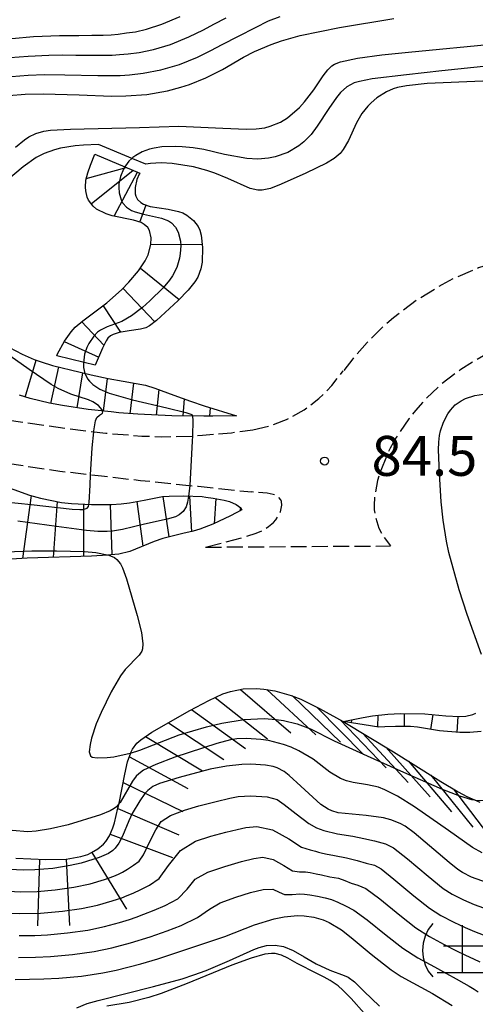
# Model space of a CAD drawing. Extents: x -4000 to -2000, y 102000 to 103500.
# Drawn here: x -2312 to -2269, y 103253 to 103345 of the extents above; entities that cross this region are included whole.
import ezdxf
from ezdxf.enums import TextEntityAlignment as Align

# ---------------------------------------------------------------- set-up
doc = ezdxf.new("R2010")
doc.units = 0
doc.linetypes.add('210600', pattern=[2, 1.5, -0.5])
for name, color, linetype in [('2106000', 3, '210600'), ('2106001', 3, '210600'), ('7101001', 8, 'Continuous'), ('7102000', 6, 'Continuous'), ('7102001', 8, 'Continuous'), ('7201000', 2, 'Continuous'), ('7201110', 2, 'Continuous'), ('7201120', 2, 'Continuous'), ('7201121', 8, 'Continuous'), ('7201990', 2, 'Continuous'), ('7312000', 1, 'Continuous')]:
    doc.layers.add(name, color=color, linetype=linetype)
doc.styles.add('PlotAnnotation', font='txt')

# ---------------------------------------------------------------- blocks, each defined once
blk = doc.blocks.new('731200')
at = {"layer": '7312000'}
blk.add_circle((0, 0), 0.15, dxfattribs=at)
blk = doc.blocks.new('720100')
at = {"layer": '7201000'}
for points in [[(-1.112, 1.006), (-1.277, 0.786), (-1.4, 0.538), (-1.475, 0.273), (-1.5, 0), (-1.474, -0.275), (-1.4, -0.54), (-1.278, -0.786), (-1.112, -0.994)], [(-0.008, 0.95), (-0.008, -0.833)], [(1.112, -1.006), (1.277, -0.786), (1.4, -0.538), (1.475, -0.273), (1.5, 0), (1.474, 0.275), (1.4, 0.54), (1.278, 0.786), (1.112, 0.994)], [(-0.708, 0.167), (0.775, 0.166)], [(-0.942, -0.833), (-0.008, -0.833), (0.942, -0.833)]]:
    blk.add_lwpolyline(points, dxfattribs=at)

msp = doc.modelspace()

# ---------------------------------------------------------------- linework, layer by layer
at = {"layer": '2106000', "flags": 128}
for points in [[(-2436.32, 103391.91), (-2436.94, 103391.84), (-2437.64, 103391.76), (-2438.4, 103391.6), (-2439.7, 103391.17), (-2440.24, 103390.9), (-2441.12, 103390.29), (-2441.8, 103389.6), (-2442.15, 103389.1), (-2442.68, 103388.09), (-2442.91, 103387.52), (-2443.25, 103386.4), (-2443.46, 103385.31), (-2443.54, 103384.61), (-2443.59, 103383.24), (-2443.54, 103382.1), (-2443.53, 103381.79), (-2443.44, 103380.9), (-2443.16, 103379.39), (-2442.86, 103378.46), (-2442.52, 103377.73), (-2441.19, 103375.27), (-2438.85, 103371.1), (-2438.75, 103370.91), (-2437.24, 103368.33), (-2434.86, 103364.51), (-2433.71, 103362.85), (-2432.56, 103361.2), (-2431.07, 103359.28), (-2430.09, 103358.09), (-2428.16, 103355.89), (-2426.68, 103354.31), (-2426.01, 103353.59), (-2423.35, 103350.76), (-2422.18, 103349.44), (-2420.69, 103347.59), (-2419.86, 103346.44), (-2418.55, 103344.4), (-2418.19, 103343.77), (-2417.76, 103343.04), (-2415.62, 103338.89), (-2411.56, 103330.86), (-2409.27, 103326.45), (-2409.2, 103326.3), (-2407.19, 103322.54), (-2405.94, 103320.27), (-2403.77, 103316.54), (-2402.54, 103314.64), (-2401.95, 103313.82), (-2401.04, 103312.69), (-2399.44, 103311.09), (-2397.43, 103309.45), (-2395.95, 103308.38), (-2394.93, 103307.69), (-2392.93, 103306.45), (-2391.07, 103305.44), (-2390.15, 103305.02), (-2388.73, 103304.47), (-2386.36, 103303.79), (-2383.55, 103303.24), (-2381.55, 103302.94), (-2378.92, 103302.67), (-2377.69, 103302.59), (-2375.22, 103302.55), (-2373.78, 103302.62), (-2371.21, 103302.96), (-2369.39, 103303.34), (-2364.56, 103304.64), (-2356.71, 103306.77), (-2352.37, 103307.9), (-2347.03, 103309.17), (-2344.65, 103309.67), (-2341.53, 103310.24), (-2338.98, 103310.55), (-2337.57, 103310.64), (-2335.27, 103310.67), (-2333.89, 103310.61), (-2331.76, 103310.44), (-2330.49, 103310.29), (-2329.57, 103310.15), (-2328.6, 103310), (-2327.43, 103309.82), (-2317.29, 103308.19), (-2315.56, 103307.91), (-2307.5, 103306.71), (-2305.84, 103306.51), (-2303.72, 103306.26), (-2300.32, 103305.99), (-2298.5, 103305.93), (-2295.47, 103306), (-2294.62, 103306.08), (-2291.92, 103306.31), (-2289.9, 103306.57)], [(-2446.13, 103375.92), (-2444.73, 103373.33), (-2442.36, 103369.09), (-2442.25, 103368.91), (-2440.7, 103366.25), (-2438.24, 103362.29), (-2437.03, 103360.55), (-2435.82, 103358.81), (-2434.23, 103356.76), (-2433.17, 103355.47), (-2431.15, 103353.17), (-2429.64, 103351.56), (-2428.96, 103350.82), (-2426.33, 103348.03), (-2425.26, 103346.84), (-2423.91, 103345.14), (-2423.2, 103344.16), (-2422, 103342.29), (-2421.68, 103341.74), (-2421.31, 103341.1), (-2419.22, 103337.05), (-2415.15, 103329.02), (-2412.85, 103324.57), (-2412.77, 103324.42), (-2410.74, 103320.61), (-2409.45, 103318.27), (-2407.21, 103314.43), (-2405.89, 103312.37), (-2405.17, 103311.36), (-2404.04, 103309.98), (-2402.15, 103308.09), (-2399.9, 103306.25), (-2398.26, 103305.06), (-2397.13, 103304.3), (-2394.96, 103302.95), (-2392.87, 103301.82), (-2391.73, 103301.3), (-2390.02, 103300.64), (-2387.3, 103299.86), (-2384.24, 103299.25), (-2382.06, 103298.93), (-2379.26, 103298.64), (-2377.85, 103298.55), (-2375.14, 103298.51), (-2373.41, 103298.6), (-2370.54, 103298.97), (-2368.45, 103299.41), (-2363.51, 103300.74), (-2355.67, 103302.87), (-2351.4, 103303.98), (-2346.14, 103305.23), (-2343.88, 103305.71), (-2340.92, 103306.24), (-2338.6, 103306.52), (-2337.41, 103306.6), (-2335.33, 103306.62), (-2334.13, 103306.58), (-2332.16, 103306.42), (-2331.01, 103306.28), (-2330.17, 103306.16), (-2329.21, 103306.01), (-2328.06, 103305.83), (-2317.91, 103304.19), (-2316.18, 103303.91), (-2308.04, 103302.7), (-2306.31, 103302.5), (-2304.12, 103302.24), (-2300.46, 103301.83), (-2295.05, 103301.27), (-2290, 103300.74)], [(-2217.5, 103321.47), (-2222.41, 103321.44), (-2224.92, 103321.47), (-2228.73, 103321.6), (-2232.39, 103321.85), (-2239.27, 103322.49), (-2243.4, 103322.86), (-2244.43, 103322.91), (-2245.57, 103322.98), (-2248.89, 103323.02), (-2250.56, 103322.98), (-2254.55, 103323.03), (-2254.95, 103323.02), (-2260.57, 103322.95), (-2262.08, 103322.88), (-2264.5, 103322.69), (-2266.28, 103322.44), (-2267.21, 103322.24), (-2268.7, 103321.78), (-2270.85, 103320.88), (-2272.15, 103320.21), (-2274.51, 103318.74), (-2276.7, 103317.11), (-2277.73, 103316.22), (-2279.17, 103314.79), (-2280.51, 103313.26), (-2281.41, 103312.11)], [(-2178.68, 103256.01), (-2178.79, 103256.6), (-2180.49, 103265.34), (-2180.71, 103266.34), (-2181.45, 103269.82), (-2182, 103272.25), (-2182.71, 103275.08), (-2183.01, 103276.26), (-2184.1, 103280.17), (-2184.82, 103282.57), (-2185.13, 103283.54), (-2186.25, 103286.98), (-2187.71, 103291.12), (-2187.86, 103291.51), (-2188.53, 103293.21), (-2189.97, 103296.5), (-2191.22, 103299.06), (-2191.71, 103300.04), (-2192.95, 103302.39), (-2195.3, 103306.5), (-2195.5, 103306.82), (-2196.72, 103308.71), (-2197.53, 103309.82), (-2198.04, 103310.45), (-2199.05, 103311.52), (-2200.12, 103312.48), (-2200.69, 103312.93), (-2201.58, 103313.56), (-2203.03, 103314.4), (-2204.21, 103314.92), (-2204.44, 103315.02), (-2205.2, 103315.28), (-2206.45, 103315.61), (-2207.84, 103315.85), (-2208.59, 103315.94), (-2211.13, 103316.05), (-2213.05, 103316.05), (-2217.42, 103315.96), (-2222.43, 103315.93), (-2225.06, 103315.96), (-2229.01, 103316.1), (-2232.83, 103316.35), (-2239.77, 103317.01), (-2243.79, 103317.36), (-2244.72, 103317.41), (-2245.76, 103317.47), (-2248.86, 103317.51), (-2250.34, 103317.48), (-2253.43, 103317.3), (-2255.75, 103317.09), (-2259.01, 103316.65), (-2260.64, 103316.31), (-2261.82, 103316.06), (-2263.46, 103315.59), (-2264.49, 103315.24), (-2266.41, 103314.46), (-2268.24, 103313.54), (-2269.12, 103313.04), (-2270.38, 103312.24), (-2272.13, 103310.92), (-2273.68, 103309.46), (-2274.63, 103308.38), (-2275.24, 103307.6), (-2276.43, 103305.85)], [(-2289.9, 103306.57), (-2288.21, 103306.98), (-2286.6, 103307.61), (-2285.08, 103308.46), (-2283.7, 103309.51), (-2282.47, 103310.73), (-2281.41, 103312.11)], [(-2276.43, 103305.85), (-2277, 103304.85), (-2277.34, 103304.14), (-2277.89, 103302.75), (-2278.18, 103301.82), (-2278.48, 103300.31), (-2278.52, 103299.48), (-2278.5, 103299.07), (-2278.4, 103298.4), (-2278.06, 103297.34), (-2277.75, 103296.72), (-2276.98, 103295.67)], [(-2294.35, 103295.56), (-2290.88, 103296.45), (-2289.59, 103296.87), (-2289.05, 103297.1), (-2288.42, 103297.49), (-2287.98, 103297.87), (-2287.76, 103298.11), (-2287.46, 103298.56), (-2287.31, 103298.88), (-2287.18, 103299.49), (-2287.21, 103299.84), (-2287.27, 103300.01), (-2287.46, 103300.23), (-2287.75, 103300.42), (-2288, 103300.51), (-2288.56, 103300.62), (-2290, 103300.74)]]:
    msp.add_lwpolyline(points, dxfattribs=at)
at = {"layer": '2106001', "flags": 128}
msp.add_lwpolyline([(-2294.35, 103295.56), (-2276.98, 103295.67)], dxfattribs=at)
at = {"layer": '7101001', "flags": 128}
for points in [[(-2312.83, 103337.98), (-2311.29, 103338.11), (-2309.62, 103338.13), (-2306.21, 103338.04), (-2303.2, 103337.93), (-2301.83, 103337.94), (-2299.86, 103338.08), (-2297.92, 103338.43), (-2296.66, 103338.77), (-2295.85, 103339.03), (-2294.33, 103339.65), (-2292.77, 103340.44), (-2290.79, 103341.57), (-2289.75, 103342.11), (-2288.17, 103342.79), (-2287.21, 103343.12), (-2285.45, 103343.61), (-2281.77, 103344.38), (-2276.65, 103345.23)], [(-2290.94, 103275.15), (-2292.37, 103274.99), (-2293.93, 103274.69), (-2296.84, 103273.92), (-2298.69, 103273.35), (-2299.29, 103273.06), (-2299.77, 103272.69), (-2300.04, 103272.41), (-2300.53, 103271.74), (-2301.23, 103270.53), (-2301.55, 103269.84), (-2302.15, 103268.39), (-2302.48, 103267.74), (-2302.84, 103267.27), (-2303.06, 103267.07), (-2303.47, 103266.79), (-2304.33, 103266.39), (-2306.04, 103265.87), (-2307.07, 103265.64), (-2308.71, 103265.38), (-2310.38, 103265.25), (-2311.46, 103265.22), (-2313.38, 103265.3)], [(-2267.86, 103264.01), (-2269.36, 103264.55), (-2270.2, 103264.98), (-2270.65, 103265.28), (-2271.47, 103265.92), (-2274.74, 103268.73), (-2275.59, 103269.34), (-2276.07, 103269.61), (-2276.94, 103269.95), (-2277.64, 103270.12), (-2279.26, 103270.35), (-2281.88, 103270.61), (-2282.49, 103270.77), (-2282.84, 103270.93), (-2283.52, 103271.39), (-2285.39, 103273.11), (-2286.49, 103274.1), (-2286.97, 103274.47), (-2287.61, 103274.83), (-2287.99, 103274.96), (-2288.72, 103275.09), (-2290.1, 103275.17), (-2290.94, 103275.15)], [(-2312.23, 103254.93), (-2309.55, 103254.99), (-2308.13, 103255.07), (-2306, 103255.26), (-2304, 103255.56), (-2302.75, 103255.81), (-2300.42, 103256.4), (-2298.83, 103256.88), (-2296.01, 103257.82), (-2292.55, 103258.97), (-2289.74, 103260.07), (-2287.89, 103260.64), (-2286.96, 103260.83), (-2285.71, 103260.95), (-2285.09, 103260.93), (-2284.19, 103260.81), (-2283.31, 103260.55), (-2282.74, 103260.3), (-2281.58, 103259.6), (-2280.67, 103258.9), (-2278.79, 103257.31), (-2276.91, 103255.86), (-2275.96, 103255.23), (-2273.04, 103253.61), (-2271.18, 103252.49)]]:
    msp.add_lwpolyline(points, dxfattribs=at)
at = {"layer": '7102000', "flags": 128}
for points in [[(-2268.41, 103285.46), (-2269.78, 103289.24), (-2270.53, 103291.56), (-2271.48, 103295.05), (-2271.71, 103296.12), (-2272.03, 103298.09), (-2272.22, 103299.81), (-2272.36, 103302.47), (-2272.45, 103304.71), (-2272.44, 103305.41), (-2272.36, 103306.05), (-2272.26, 103306.47), (-2271.99, 103307.29), (-2271.59, 103308.07), (-2271.34, 103308.43), (-2270.89, 103308.91), (-2270.33, 103309.3), (-2269.92, 103309.52), (-2269.05, 103309.81), (-2268.22, 103309.93)], [(-2304.86, 103306.4), (-2304.85, 103306.47), (-2304.68, 103307.41), (-2304.56, 103307.73), (-2304.32, 103307.96), (-2304.03, 103308.14), (-2303.99, 103308.26), (-2304.02, 103308.34)], [(-2295.56, 103307.87), (-2295.53, 103307.45), (-2295.59, 103306)], [(-2305.3, 103299.57), (-2305.27, 103299.75), (-2305.2, 103301.39), (-2305.15, 103302.36)], [(-2295.84, 103301.35), (-2295.85, 103301.08), (-2295.95, 103300.36)], [(-2303.44, 103294.81), (-2302.9, 103294.57), (-2302.69, 103294.41), (-2302.35, 103293.98), (-2302.16, 103293.6), (-2301.79, 103292.57), (-2300.76, 103289.12), (-2300.37, 103287.54), (-2300.24, 103286.47), (-2300.28, 103286.01), (-2300.35, 103285.77), (-2300.6, 103285.4), (-2301.9, 103284.07), (-2302.34, 103283.47), (-2303.23, 103281.96), (-2304.17, 103280.01), (-2304.61, 103278.96), (-2305.06, 103277.61), (-2305.2, 103277.02), (-2305.28, 103276.33), (-2305.16, 103275.95), (-2305, 103275.83), (-2304.52, 103275.77), (-2303.59, 103275.8), (-2302.98, 103275.87), (-2301.42, 103276.2), (-2301.39, 103276.21)], [(-2269.07, 103271.81), (-2268.79, 103271.77), (-2267.76, 103271.81), (-2265.58, 103272.13), (-2263.98, 103272.45), (-2261.35, 103273.09), (-2260.05, 103273.46), (-2258.45, 103274), (-2257.52, 103274.5), (-2257.19, 103274.81), (-2256.83, 103275.48), (-2256.15, 103276.71), (-2255.69, 103277.38)], [(-2302.49, 103271.43), (-2302.71, 103271.17), (-2302.92, 103271.01), (-2303.31, 103270.79), (-2304.23, 103270.42), (-2307.27, 103269.47), (-2308.9, 103269.08), (-2310.27, 103268.86), (-2311.06, 103268.82), (-2312.51, 103268.94)]]:
    msp.add_lwpolyline(points, dxfattribs=at)
at = {"layer": '7102001', "flags": 128}
for points in [[(-2312.7, 103341.55), (-2311.02, 103341.69), (-2309.08, 103341.77), (-2307.75, 103341.79), (-2306.53, 103341.77), (-2305.17, 103341.76), (-2303.97, 103341.76), (-2303.11, 103341.77), (-2302.44, 103341.82), (-2301.62, 103341.9), (-2300.58, 103342.03), (-2299.23, 103342.3), (-2297.63, 103342.79), (-2295.92, 103343.49), (-2294.53, 103344.16), (-2293.56, 103344.68), (-2292.41, 103345.28)], [(-2312.59, 103339.77), (-2311.01, 103339.9), (-2309.49, 103339.96), (-2307.56, 103339.93), (-2304.47, 103339.87), (-2302.36, 103339.87), (-2301.48, 103339.94), (-2300.22, 103340.08), (-2298.56, 103340.4), (-2296.81, 103340.91), (-2295.12, 103341.59), (-2293.85, 103342.2), (-2292.79, 103342.77), (-2291.26, 103343.57), (-2289.66, 103344.38), (-2288.43, 103344.99), (-2287.33, 103345.42)], [(-2312.55, 103343.35), (-2310.52, 103343.52), (-2308.07, 103343.61), (-2306.26, 103343.62), (-2305.02, 103343.64), (-2303.97, 103343.65), (-2303.23, 103343.68), (-2302.57, 103343.75), (-2301.76, 103343.87), (-2300.94, 103343.98), (-2299.9, 103344.21), (-2298.45, 103344.67), (-2296.73, 103345.39)], [(-2312.2, 103333.14), (-2311.37, 103333.82), (-2310.95, 103334.09), (-2310.29, 103334.41), (-2309.55, 103334.62), (-2308.92, 103334.72), (-2307.04, 103334.83), (-2300.56, 103334.99), (-2296.86, 103335.11), (-2292.73, 103334.92), (-2290.5, 103334.81), (-2289.6, 103334.84), (-2288.78, 103334.96), (-2288.27, 103335.1), (-2287.32, 103335.49), (-2286.66, 103335.9), (-2285.52, 103336.87), (-2285.04, 103337.38), (-2284.17, 103338.51), (-2283.29, 103339.83), (-2282.87, 103340.38), (-2282.48, 103340.76), (-2282.22, 103340.93), (-2281.68, 103341.16), (-2280.06, 103341.49), (-2277.79, 103341.8), (-2275.28, 103342.06), (-2266.86, 103342.88)], [(-2264.04, 103341.16), (-2272.16, 103340.3), (-2275.48, 103339.94), (-2278.69, 103339.54), (-2279.89, 103339.31), (-2280.4, 103339.16), (-2281.06, 103338.8), (-2281.67, 103338.25), (-2282.05, 103337.8), (-2282.78, 103336.77), (-2283.85, 103335.09), (-2284.44, 103334.31), (-2285.1, 103333.63), (-2285.58, 103333.24), (-2286.63, 103332.62), (-2287.81, 103332.21), (-2288.44, 103332.09), (-2289.43, 103332.01), (-2290.48, 103332.07), (-2292.57, 103332.44), (-2294.52, 103332.9), (-2295.5, 103333.07), (-2296.53, 103333.17), (-2297.21, 103333.19), (-2298.45, 103333.15), (-2299.19, 103333.04), (-2299.6, 103332.94), (-2300.31, 103332.68), (-2300.91, 103332.36), (-2301.18, 103332.16), (-2301.27, 103332.08)], [(-2301.27, 103332.08), (-2301.55, 103331.81), (-2301.87, 103331.37), (-2302.06, 103331.05), (-2302.33, 103330.36), (-2302.48, 103329.68), (-2302.5, 103329.34), (-2302.46, 103328.83), (-2302.27, 103328.17), (-2302.11, 103327.87), (-2301.77, 103327.48), (-2301.31, 103327.19), (-2300.95, 103327.05), (-2300.17, 103326.84), (-2298.49, 103326.46), (-2297.84, 103326.2), (-2297.55, 103326.01), (-2297.18, 103325.63), (-2296.91, 103325.13), (-2296.7, 103324.31), (-2296.67, 103323.85), (-2296.72, 103323.15), (-2296.8, 103322.69), (-2297.06, 103321.82), (-2297.44, 103321.05), (-2297.73, 103320.64), (-2298.34, 103319.92), (-2299.57, 103318.69), (-2300.27, 103318.07), (-2301.31, 103317.27), (-2302.21, 103316.76), (-2303.58, 103316.25), (-2304.23, 103315.94), (-2304.5, 103315.75), (-2304.86, 103315.37), (-2305.31, 103314.7)], [(-2304.02, 103308.34), (-2304.05, 103308.44), (-2304.4, 103308.86), (-2304.95, 103309.22), (-2305.34, 103309.38), (-2306.99, 103309.93), (-2308.21, 103310.47), (-2308.85, 103310.84), (-2310.91, 103312.24), (-2312.75, 103313.53), (-2313.51, 103313.91), (-2313.95, 103314.07), (-2314.76, 103314.3), (-2316.47, 103314.69)], [(-2305.31, 103314.7), (-2305.5, 103314.31), (-2305.71, 103313.68), (-2305.83, 103312.84), (-2305.81, 103312.43), (-2305.68, 103311.88)], [(-2305.68, 103311.88), (-2305.67, 103311.84), (-2305.43, 103311.36), (-2305.26, 103311.14), (-2304.93, 103310.83), (-2304.28, 103310.4), (-2303.4, 103310.03), (-2301.22, 103309.4), (-2297.98, 103308.65), (-2296.19, 103308.21), (-2295.72, 103308.06), (-2295.61, 103307.97), (-2295.56, 103307.87)], [(-2305.15, 103302.36), (-2305, 103304.87), (-2304.86, 103306.4)], [(-2295.59, 103306), (-2295.62, 103305.52), (-2295.84, 103301.35)], [(-2295.95, 103300.36), (-2296.03, 103299.78), (-2296.16, 103299.35), (-2296.44, 103298.9), (-2296.84, 103298.58), (-2297.17, 103298.41), (-2297.96, 103298.17), (-2300.07, 103297.73), (-2302.16, 103297.2), (-2303.08, 103297.06), (-2303.59, 103297.03), (-2304.47, 103297.04), (-2305.54, 103297.13), (-2308.35, 103297.51), (-2312, 103298)], [(-2350.82, 103289.68), (-2346.97, 103291.44), (-2344.4, 103292.53), (-2340.05, 103294.23), (-2335.35, 103295.86), (-2332.19, 103296.84), (-2328.17, 103297.97), (-2326.31, 103298.44), (-2322.63, 103299.22), (-2320.51, 103299.55), (-2319.22, 103299.71), (-2316.89, 103299.87), (-2314.56, 103299.87), (-2313.17, 103299.8), (-2310.72, 103299.57), (-2306.87, 103299.13), (-2306.17, 103299.09), (-2305.85, 103299.1), (-2305.47, 103299.21), (-2305.34, 103299.37), (-2305.3, 103299.57)], [(-2345.42, 103284.46), (-2344.99, 103284.78), (-2343.97, 103285.41), (-2341.8, 103286.62), (-2338.28, 103288.41), (-2336.5, 103289.21), (-2331.44, 103291.14), (-2326.55, 103293.13), (-2324.34, 103293.84), (-2323.21, 103294.13), (-2321.47, 103294.48), (-2319.65, 103294.73), (-2315.55, 103295.03), (-2310.68, 103295.2), (-2308.34, 103295.22), (-2305.71, 103295.15), (-2304.66, 103295.06), (-2303.44, 103294.81)], [(-2301.39, 103276.21), (-2300.51, 103276.49), (-2296.83, 103277.91), (-2294.25, 103278.68), (-2292.83, 103279.01), (-2290.73, 103279.36), (-2288.84, 103279.45), (-2287.71, 103279.38), (-2287.01, 103279.27), (-2285.73, 103278.96), (-2284.48, 103278.48), (-2282.28, 103277.37), (-2279.15, 103275.96), (-2275.74, 103274.42), (-2272.13, 103272.83), (-2270.5, 103272.19), (-2269.35, 103271.85), (-2269.07, 103271.81)], [(-2268.37, 103266.85), (-2269.27, 103267.34), (-2271.53, 103268.93), (-2274.73, 103271.16), (-2276.3, 103272.15), (-2277.49, 103272.77), (-2278.11, 103273.01), (-2279.12, 103273.24), (-2280.49, 103273.45), (-2281.11, 103273.6), (-2281.66, 103273.81), (-2282.66, 103274.43), (-2284.24, 103275.64), (-2285.58, 103276.43), (-2286.3, 103276.77), (-2287.02, 103277.03), (-2288.44, 103277.38), (-2289.15, 103277.48), (-2290.51, 103277.57), (-2291.41, 103277.54), (-2292.01, 103277.45), (-2293.3, 103277.12), (-2297.24, 103275.83), (-2299.03, 103275.14), (-2300.17, 103274.59), (-2300.63, 103274.26), (-2300.86, 103274.05), (-2301.2, 103273.56), (-2302.37, 103271.57), (-2302.49, 103271.43)], [(-2313.4, 103263.26), (-2311.73, 103263.19), (-2310.16, 103263.22), (-2308.47, 103263.36), (-2306.72, 103263.61), (-2305.19, 103263.93), (-2303.84, 103264.34), (-2302.95, 103264.65), (-2302.54, 103264.84), (-2302.15, 103265.02), (-2301.67, 103265.31), (-2301.13, 103265.68), (-2300.6, 103266.06), (-2300.18, 103266.66), (-2299.65, 103267.79), (-2299.01, 103269.01), (-2298.51, 103269.79), (-2297.64, 103270.34), (-2296.34, 103270.84), (-2294.97, 103271.25), (-2293.36, 103271.67), (-2292.06, 103271.98), (-2291.28, 103272.13), (-2290.08, 103272.19), (-2288.56, 103272.1), (-2287.63, 103271.84), (-2286.97, 103271.38), (-2285.85, 103270.5), (-2284.66, 103269.6), (-2283.93, 103269.2), (-2283.24, 103268.94), (-2281.95, 103268.63), (-2280.51, 103268.39), (-2279.49, 103268.2), (-2278.47, 103267.98), (-2277.45, 103267.7), (-2276.7, 103267.31), (-2275.39, 103266.28), (-2273.42, 103264.64), (-2272.02, 103263.5), (-2271.18, 103262.95), (-2270.11, 103262.42), (-2269.1, 103261.99), (-2268.24, 103261.67)], [(-2313.6, 103261.19), (-2311.8, 103261.13), (-2309.87, 103261.18), (-2307.79, 103261.35), (-2306.01, 103261.6), (-2304.51, 103261.92), (-2303.13, 103262.32), (-2302.22, 103262.62), (-2301.71, 103262.82), (-2301.15, 103263.04), (-2300.43, 103263.38), (-2299.63, 103263.79), (-2298.72, 103264.43), (-2297.82, 103265.65), (-2296.71, 103267.06), (-2295.28, 103267.92), (-2293.84, 103268.39), (-2292.45, 103268.77), (-2291.37, 103269.04), (-2290.55, 103269.22), (-2289.52, 103269.31), (-2288.06, 103269), (-2286.53, 103268.15), (-2285.33, 103267.38), (-2284.51, 103267.12), (-2284.03, 103267), (-2283.75, 103266.91), (-2283.49, 103266.85), (-2283.08, 103266.75), (-2282.24, 103266.6), (-2281.1, 103266.37), (-2280.12, 103266.11), (-2279.25, 103265.88), (-2278.49, 103265.67), (-2277.86, 103265.34), (-2276.65, 103264.38), (-2274.77, 103262.81), (-2273.3, 103261.64), (-2272.25, 103260.96), (-2271.02, 103260.32), (-2269.97, 103259.82), (-2269.09, 103259.45), (-2268.26, 103259.13)], [(-2311.86, 103259.07), (-2310.39, 103259.08), (-2309.19, 103259.14), (-2307.32, 103259.33), (-2305.4, 103259.58), (-2303.84, 103259.92), (-2302.42, 103260.29), (-2301.49, 103260.58), (-2300.88, 103260.8), (-2300.14, 103261.07), (-2299.19, 103261.44), (-2298.14, 103261.89), (-2296.95, 103262.52), (-2296.07, 103263.43), (-2295.32, 103264.36), (-2294.14, 103265.03), (-2292.55, 103265.55), (-2290.96, 103266.02), (-2289.82, 103266.31), (-2288.98, 103266.42), (-2288.01, 103266.22), (-2286.98, 103265.65), (-2286.19, 103265.14), (-2285.53, 103265.05), (-2284.95, 103265.06), (-2284.53, 103264.98), (-2284.25, 103264.92), (-2283.95, 103264.87), (-2283.45, 103264.76), (-2282.67, 103264.6), (-2281.87, 103264.46), (-2281.26, 103264.25), (-2280.66, 103263.98), (-2280.03, 103263.79), (-2279.3, 103263.48), (-2277.97, 103262.51), (-2276.11, 103260.99), (-2274.58, 103259.78), (-2273.32, 103258.97), (-2271.94, 103258.22), (-2270.84, 103257.66), (-2269.94, 103257.22), (-2269.17, 103256.87), (-2268.57, 103256.61)], [(-2311.93, 103257.01), (-2310.31, 103257.03), (-2308.93, 103257.1), (-2306.86, 103257.3), (-2304.8, 103257.57), (-2303.16, 103257.91), (-2301.39, 103258.37), (-2299.54, 103258.95), (-2297.97, 103259.5), (-2296.64, 103260), (-2295.09, 103260.76), (-2293.98, 103261.56), (-2292.99, 103262.14), (-2291.49, 103262.67), (-2290.12, 103263.12), (-2288.95, 103263.4), (-2288.02, 103263.42), (-2287.44, 103263.15), (-2286.92, 103262.92), (-2286.21, 103262.93), (-2285.49, 103262.99), (-2285.04, 103262.96), (-2284.56, 103262.9), (-2283.84, 103262.78), (-2283.1, 103262.61), (-2282.52, 103262.47), (-2281.93, 103262.22), (-2281.2, 103261.86), (-2280.41, 103261.46), (-2279.16, 103260.56), (-2277.37, 103259.1), (-2275.82, 103257.89), (-2274.4, 103256.98), (-2272.85, 103256.12), (-2271.7, 103255.5), (-2270.79, 103254.99), (-2270.07, 103254.6), (-2269.58, 103254.32), (-2269.12, 103254.04), (-2268.75, 103253.78)], [(-2306.44, 103252.27), (-2305.47, 103252.68), (-2304.44, 103252.98), (-2299.23, 103254.27), (-2296.56, 103254.99), (-2295.44, 103255.37), (-2294.29, 103255.8), (-2292.1, 103256.74), (-2289.8, 103257.76), (-2289.32, 103257.94), (-2288.61, 103258.13), (-2287.82, 103258.17), (-2287.02, 103258.04), (-2286.12, 103257.65), (-2285.09, 103257.07), (-2283.96, 103256.42), (-2282.67, 103255.82), (-2281.32, 103255.33), (-2280.96, 103255.15), (-2280.35, 103254.72), (-2279.47, 103253.83), (-2278.01, 103252.44)]]:
    msp.add_lwpolyline(points, dxfattribs=at)
at = {"layer": '7201110', "flags": 128}
for points in [[(-2308.33, 103313.54), (-2308.25, 103313.71), (-2307.59, 103314.92), (-2306.98, 103315.78), (-2306.59, 103316.21), (-2305.89, 103316.83), (-2303.63, 103318.5), (-2302.26, 103319.74), (-2301.56, 103320.45), (-2300.64, 103321.51), (-2300.01, 103322.46), (-2299.75, 103323.02), (-2299.48, 103324), (-2299.46, 103324.62), (-2299.62, 103325.3), (-2299.78, 103325.57), (-2300.12, 103325.88), (-2300.41, 103326.04), (-2301.13, 103326.28), (-2303.12, 103326.68), (-2303.7, 103326.86), (-2304.59, 103327.31), (-2304.91, 103327.58), (-2305.33, 103328.15), (-2305.47, 103328.44), (-2305.61, 103329.04), (-2305.64, 103329.36), (-2305.59, 103330.04), (-2305.42, 103330.72), (-2305.17, 103331.43), (-2304.76, 103332.46)], [(-2291.45, 103307.88), (-2293.67, 103307.85), (-2294.51, 103307.86), (-2297.53, 103307.89), (-2300.7, 103308.04), (-2302.48, 103308.17), (-2303.23, 103308.26), (-2305.37, 103308.49), (-2307.78, 103308.85), (-2309, 103309.08), (-2310.83, 103309.52), (-2311.84, 103309.83)], [(-2314.22, 103301.62), (-2310.89, 103300.45), (-2309.84, 103300.16), (-2307.87, 103299.76), (-2306.93, 103299.65), (-2305.05, 103299.55), (-2304.88, 103299.56), (-2303.17, 103299.57), (-2302.29, 103299.63), (-2301.48, 103299.72), (-2300.11, 103299.98), (-2298.4, 103300.32), (-2297.78, 103300.36), (-2296.38, 103300.37), (-2294.68, 103300.3), (-2294.32, 103300.26), (-2293.64, 103300.17), (-2292.6, 103299.97), (-2292.1, 103299.83), (-2291.46, 103299.57), (-2291.04, 103299.24), (-2290.95, 103299.05)], [(-2312.17, 103266.33), (-2309.35, 103266.2), (-2307.43, 103266.26), (-2306.06, 103266.48), (-2305.4, 103266.69), (-2305.05, 103266.86), (-2304.46, 103267.22), (-2303.95, 103267.64), (-2303.71, 103267.9), (-2303.37, 103268.43), (-2303.05, 103269.18), (-2302.9, 103269.66), (-2302.58, 103271.04), (-2302.47, 103271.5), (-2301.94, 103274.22), (-2301.67, 103275.38), (-2301.38, 103276.24), (-2301.33, 103276.34), (-2301.21, 103276.58), (-2300.79, 103277.14), (-2300.43, 103277.47), (-2299.4, 103278.16), (-2295.83, 103280.22), (-2294.05, 103281.15), (-2292.72, 103281.77), (-2292.02, 103282.01), (-2290.82, 103282.24), (-2289.56, 103282.27), (-2288.88, 103282.22), (-2287.83, 103282.06), (-2286.31, 103281.63), (-2285.39, 103281.26), (-2283.65, 103280.41), (-2281.42, 103279.17), (-2276.7, 103276.34), (-2272.75, 103273.85)], [(-2268.44, 103278.25), (-2269.52, 103278.14), (-2270.46, 103278.15), (-2272.37, 103278.3), (-2274.44, 103278.66), (-2275.09, 103278.72), (-2276.49, 103278.72), (-2277.51, 103278.67), (-2278.08, 103278.65), (-2281.42, 103279.17)], [(-2272.75, 103273.85), (-2272.24, 103273.53), (-2270.61, 103272.56), (-2269.79, 103272.13), (-2268.59, 103271.59)]]:
    msp.add_lwpolyline(points, dxfattribs=at)
at = {"layer": '7201120', "flags": 128}
for points in [[(-2268.3, 103339.34), (-2273.52, 103339.1), (-2275.47, 103338.89), (-2276.3, 103338.73), (-2276.72, 103338.6), (-2277.35, 103338.33), (-2278.25, 103337.76), (-2278.78, 103337.31), (-2279.1, 103336.98), (-2279.66, 103336.28), (-2280.16, 103335.41), (-2280.92, 103333.75), (-2281.42, 103332.9), (-2281.71, 103332.55), (-2282.26, 103332.07), (-2282.99, 103331.63), (-2284.94, 103330.69), (-2287.25, 103329.64), (-2288.26, 103329.26), (-2289.02, 103329.09), (-2289.43, 103329.08), (-2290.17, 103329.26), (-2292.25, 103330.18), (-2293.49, 103330.7), (-2294.22, 103330.95), (-2295.48, 103331.29), (-2297.49, 103331.6), (-2298.52, 103331.65), (-2299.51, 103331.6), (-2299.97, 103331.53), (-2301.18, 103332.04), (-2304.4, 103333.39), (-2305.8, 103333.32), (-2306.61, 103333.25), (-2307.98, 103333.03), (-2308.55, 103332.89), (-2309.5, 103332.55), (-2310.26, 103332.16), (-2311.47, 103331.27), (-2314.05, 103329.16)], [(-2279.45, 103251.77), (-2280.67, 103253.14), (-2281.45, 103253.95), (-2281.9, 103254.33), (-2282.65, 103254.85), (-2283.21, 103255.17), (-2284.4, 103255.76), (-2285.24, 103256.18), (-2285.73, 103256.45), (-2286.61, 103256.96), (-2287.22, 103257.24), (-2287.81, 103257.38), (-2288.15, 103257.39), (-2288.78, 103257.31), (-2290.07, 103256.96), (-2291.88, 103256.28), (-2296.07, 103254.55), (-2298.51, 103253.61), (-2299.68, 103253.24), (-2301.53, 103252.79), (-2303.63, 103252.43)]]:
    msp.add_lwpolyline(points, dxfattribs=at)
at = {"layer": '7201121', "flags": 128}
for points in [[(-2304.76, 103332.46), (-2300.51, 103330.69), (-2300.57, 103330.6), (-2300.79, 103330.1), (-2300.97, 103329.34), (-2300.97, 103328.76), (-2300.91, 103328.52), (-2300.73, 103328.2), (-2300.44, 103327.94), (-2300.19, 103327.79), (-2299.56, 103327.57), (-2297.86, 103327.31), (-2296.89, 103327.1), (-2296.47, 103326.95), (-2296.1, 103326.74), (-2295.48, 103326.24), (-2295.04, 103325.69), (-2294.88, 103325.33), (-2294.76, 103324.87), (-2294.63, 103323.69), (-2294.68, 103322.34), (-2294.78, 103321.7), (-2295.07, 103320.91), (-2295.34, 103320.49), (-2295.97, 103319.71), (-2296.91, 103318.72), (-2298.95, 103316.84), (-2299.63, 103316.34), (-2299.96, 103316.17), (-2300.45, 103316.03), (-2301.52, 103315.88), (-2302.45, 103315.72), (-2303.02, 103315.54), (-2303.28, 103315.4), (-2303.53, 103315.18), (-2303.69, 103314.94), (-2304.03, 103314.26), (-2304.71, 103312.64)], [(-2313.37, 103314.61), (-2311.59, 103313.7), (-2310.44, 103313.19), (-2309.78, 103312.95), (-2308.74, 103312.63), (-2306.13, 103311.99), (-2305.08, 103311.73), (-2303.49, 103311.4), (-2302.1, 103311.15), (-2300, 103310.76), (-2299.1, 103310.5), (-2297.32, 103309.84), (-2295.77, 103309.26), (-2294.49, 103308.84), (-2291.45, 103307.88)], [(-2304.71, 103312.64), (-2305.75, 103312.9), (-2308.33, 103313.54)], [(-2290.95, 103299.05), (-2292, 103298.49), (-2293.66, 103297.7), (-2294.88, 103297.23), (-2295.5, 103297.05), (-2296.49, 103296.83), (-2298.35, 103296.38), (-2299.19, 103296.1), (-2301.46, 103295.16), (-2302.48, 103294.9), (-2303.25, 103294.82), (-2303.52, 103294.8), (-2305.07, 103294.72), (-2311.11, 103294.51), (-2314.12, 103294.33)], [(-2281.42, 103279.17), (-2279.53, 103279.55), (-2278.65, 103279.7), (-2277.22, 103279.86), (-2276.04, 103279.92), (-2273.74, 103279.91), (-2271.78, 103279.72), (-2270.49, 103279.64), (-2269.88, 103279.67), (-2269.23, 103279.82), (-2268.97, 103279.95)]]:
    msp.add_lwpolyline(points, dxfattribs=at)
at = {"layer": '7201990', "flags": 128}
for points in [[(-2305.56, 103330.18), (-2301.81, 103331.23)], [(-2305.08, 103327.82), (-2301.16, 103330.96)], [(-2302.94, 103326.64), (-2300.74, 103330.79)], [(-2300.51, 103326.08), (-2299.93, 103327.7)], [(-2299.48, 103324.03), (-2294.67, 103323.99)], [(-2300.47, 103321.77), (-2296.82, 103318.83)], [(-2302.11, 103319.89), (-2299.11, 103316.73)], [(-2303.98, 103318.24), (-2302.33, 103315.74)], [(-2305.99, 103316.74), (-2303.9, 103314.52)], [(-2307.62, 103314.86), (-2304.39, 103313.4)], [(-2311.3, 103309.66), (-2310.26, 103313.12)], [(-2308.88, 103309.05), (-2308.14, 103312.48)], [(-2306.41, 103308.64), (-2305.87, 103311.93)], [(-2303.93, 103308.33), (-2303.56, 103311.41)], [(-2301.44, 103308.09), (-2301.09, 103310.96)], [(-2298.95, 103307.96), (-2298.7, 103310.36)], [(-2296.45, 103307.88), (-2296.34, 103309.48)], [(-2293.95, 103307.86), (-2293.88, 103308.64)], [(-2310.72, 103300.41), (-2311.55, 103294.48)], [(-2298.37, 103300.32), (-2297.79, 103296.52)], [(-2295.87, 103300.35), (-2295.67, 103297.01)], [(-2308.29, 103299.84), (-2308.65, 103294.59)], [(-2305.81, 103299.59), (-2305.82, 103294.69)], [(-2303.31, 103299.57), (-2303.16, 103294.83)], [(-2300.82, 103299.84), (-2300.25, 103295.66)], [(-2293.39, 103300.12), (-2293.55, 103297.75)], [(-2291.08, 103299.27), (-2291.14, 103298.95)], [(-2291.08, 103282.19), (-2286.34, 103278.12)], [(-2288.59, 103282.18), (-2283.99, 103277.94)], [(-2293.45, 103281.43), (-2288.54, 103277.56)], [(-2286.17, 103281.58), (-2281.68, 103277.22)], [(-2295.68, 103280.3), (-2290.61, 103276.64)], [(-2283.9, 103280.53), (-2279.5, 103276.09)], [(-2297.84, 103279.06), (-2292.62, 103275.62)], [(-2281.71, 103279.33), (-2277.39, 103274.81)], [(-2280.63, 103279.05), (-2280.61, 103279.33)], [(-2278.16, 103278.66), (-2278.14, 103279.76)], [(-2275.66, 103278.72), (-2275.67, 103279.91)], [(-2273.19, 103278.44), (-2272.97, 103279.83)], [(-2270.7, 103278.17), (-2270.61, 103279.65)], [(-2299.98, 103277.76), (-2294.62, 103274.55)], [(-2279.56, 103278.05), (-2275.32, 103273.46)], [(-2277.41, 103276.77), (-2273.26, 103272.1)], [(-2301.5, 103275.86), (-2296.01, 103272.89)], [(-2275.29, 103275.45), (-2271.24, 103270.69)], [(-2273.17, 103274.12), (-2269.24, 103269.26)], [(-2302.09, 103273.44), (-2296.47, 103270.71)], [(-2271.04, 103272.82), (-2267.25, 103267.85)], [(-2302.59, 103270.99), (-2296.85, 103268.52)], [(-2303.3, 103268.6), (-2297.45, 103266.4)], [(-2309.95, 103266.22), (-2310.15, 103259.98)], [(-2307.45, 103266.26), (-2307.13, 103260.02)], [(-2305.04, 103266.87), (-2301.76, 103261.54)]]:
    msp.add_lwpolyline(points, dxfattribs=at)

# ---------------------------------------------------------------- block references
at = {"layer": '7201000', "xscale": 2.5, "yscale": 2.5, "zscale": 2.5}
msp.add_blockref('720100', (-2270.23, 103257.68), dxfattribs=at)
at = {"layer": '7312000', "xscale": 2.5, "yscale": 2.5, "zscale": 2.5}
msp.add_blockref('731200', (-2283.16, 103303.64, 84.51), dxfattribs=at)

# ---------------------------------------------------------------- texts
at = {"layer": '7312000', "style": 'PlotAnnotation'}
msp.add_text('84.5', height=3.75, dxfattribs=at).set_placement((-2273.785, 103303.645), align=Align.MIDDLE)

doc.saveas('drawing.dxf')
